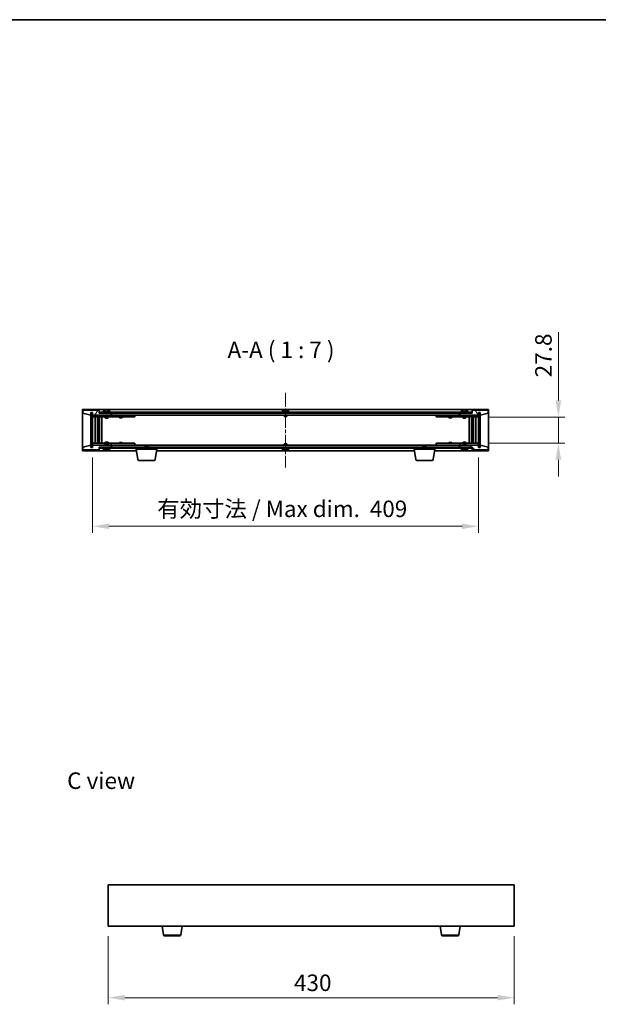
# Model space of a CAD drawing. Units: millimetres. Extents: x 72 to 12253, y 40 to 2007.
# Drawn here: x 3501 to 4114, y 965 to 2007 of the extents above; entities that cross this region are included whole.
import ezdxf

# ---------------------------------------------------------------- set-up
doc = ezdxf.new("R2010")
doc.units = ezdxf.units.MM
doc.header["$LTSCALE"] = 5
doc.linetypes.add('CHAIN', pattern=[0.3543, 0.2362, -0.0295, 0.0591, -0.0295])
doc.layers.get('Defpoints').update_dxf_attribs({"lineweight": 25})
for name, color, linetype, lineweight in [('Border (ISO)', 7, 'Continuous', 35), ('Centerline (ISO)', 131, 'Continuous', 18), ('Dimension (ISO)', 7, 'Continuous', 18), ('Dimension (ISO) @ 1', 7, 'Continuous', 18), ('Hatch (ISO)', 1, 'Continuous', 18), ('Symbol (ISO)', 7, 'Continuous', 18), ('Visible (ISO)', 7, 'Continuous', 35), ('Visible Narrow (ISO)', 7, 'Continuous', 25)]:
    doc.layers.add(name, color=color, linetype=linetype, lineweight=lineweight)
doc.styles.add('Note Text (TK)', font='txt')
doc.dimstyles.new('Default - Method 1b (TK)', dxfattribs={"dimscale": 5, "dimtxt": 2.5, "dimasz": 2.5, "dimexe": 1, "dimexo": 1.5, "dimgap": 1, "dimtad": 1, "dimtoh": 1, "dimrnd": 1e-08, "dimdsep": 46, "dimtxsty": 'Note Text (TK)', "dimcen": 0.09, "dimdle": 5, "dimclrd": 100, "dimclre": 100, "dimclrt": 7, "dimadec": 1, "dimazin": 1, "dimtfac": 1, "dimtmove": 0, "dimatfit": 3, "dimfxl": 1, "dimtolj": 1, "dimlwd": -1, "dimlwe": -1, "dimarcsym": 0})
pattern_1 = [(45, (1936, -16), (-15.71545, 15.71545), [])]
pattern_2 = [(135.0002, (1936, -16), (-15.71539, -15.7155), [])]

# ---------------------------------------------------------------- blocks, each defined once
blk = doc.blocks.new('図面枠 tk図枠')
at = {"layer": 'Border (ISO)'}
blk.add_line((14.5, 289), (405.5, 289), dxfattribs=at)
blk = doc.blocks.new('*D47')
at = {"layer": 'Defpoints', "color": 0}
for p in [(3594.9, 1047.3), (4024.9, 1047.3), (4024.9, 971.7)]:
    blk.add_point(p, dxfattribs=at)
at = {"layer": 'Dimension (ISO)', "color": 100}
for p, q in [((3594.9, 1036.8), (3594.9, 964.7)), ((4024.9, 1036.8), (4024.9, 964.7)), ((3612.4, 971.7), (4007.4, 971.7))]:
    blk.add_line(p, q, dxfattribs=at)
for points in [[(3612.4, 974.6), (3612.4, 968.8), (3594.9, 971.7)], [(4007.4, 974.6), (4007.4, 968.8), (4024.9, 971.7)]]:
    blk.add_solid(points, dxfattribs=at)
at = {"layer": 'Dimension (ISO)', "color": 7, "insert": (3791.7, 987.5), "char_height": 17.5, "attachment_point": 4, "style": 'Note Text (TK)'}
blk.add_mtext('\\A1;430', dxfattribs=at)
blk = doc.blocks.new('*D52')
at = {"layer": 'Defpoints', "color": 0}
for p in [(3987.2, 1586.4), (3987.2, 1558.6), (4071.7, 1558.6)]:
    blk.add_point(p, dxfattribs=at)
at = {"layer": 'Dimension (ISO)', "color": 100}
for p, q in [((4071.7, 1603.9), (4071.7, 1676.3)), ((3997.7, 1586.4), (4078.7, 1586.4)), ((4071.7, 1558.6), (4071.7, 1586.4)), ((3997.7, 1558.6), (4078.7, 1558.6)), ((4071.7, 1541.1), (4071.7, 1523.6))]:
    blk.add_line(p, q, dxfattribs=at)
for points in [[(4068.8, 1603.9), (4074.6, 1603.9), (4071.7, 1586.4)], [(4068.8, 1541.1), (4074.6, 1541.1), (4071.7, 1558.6)]]:
    blk.add_solid(points, dxfattribs=at)
at = {"layer": 'Dimension (ISO)', "color": 7, "insert": (4055.9, 1628.4), "char_height": 17.5, "attachment_point": 4, "rotation": 90, "style": 'Note Text (TK)'}
blk.add_mtext('\\A1;27.8', dxfattribs=at)
blk = doc.blocks.new('*D53')
at = {"layer": 'Defpoints', "color": 0}
for p in [(3578.2, 1554), (3987.2, 1554), (3987.2, 1470.7)]:
    blk.add_point(p, dxfattribs=at)
at = {"layer": 'Dimension (ISO)', "color": 100}
for p, q in [((3578.2, 1543.5), (3578.2, 1463.7)), ((3987.2, 1543.5), (3987.2, 1463.7)), ((3595.7, 1470.7), (3969.7, 1470.7))]:
    blk.add_line(p, q, dxfattribs=at)
for points in [[(3595.7, 1473.6), (3595.7, 1467.8), (3578.2, 1470.7)], [(3969.7, 1473.6), (3969.7, 1467.8), (3987.2, 1470.7)]]:
    blk.add_solid(points, dxfattribs=at)
at = {"layer": 'Dimension (ISO)', "color": 7, "insert": (3646.8, 1489.2), "char_height": 17.5, "attachment_point": 4, "style": 'Note Text (TK)'}
blk.add_mtext('\\A1;\\fＭＳ Ｐゴシック|b0|i0;\\H17.4112;有効寸法 / Max dim.  409', dxfattribs=at)

msp = doc.modelspace()

# ---------------------------------------------------------------- hatches: boundary and pattern name
at = {"layer": 'Hatch (ISO)'}
h = msp.add_hatch(dxfattribs=at)
h.set_pattern_fill('ANSI31', color=256, scale=177.8, angle=14.9999778, style=0)
h.set_pattern_definition([(60, (1936, -16), (-19.2474, 11.1125), [])])
h.paths.add_polyline_path([(3585.2309, 1593.524), (3568.2309, 1593.524), (3568.2309, 1590.524), (3576.6309, 1588.524), (3576.6309, 1591.024), (3576.6809, 1591.024), (3578.1809, 1591.024), (3578.2309, 1591.024), (3578.2309, 1588.524), (3598.2309, 1588.524), (3598.2309, 1590.524), (3585.4809, 1590.524), (3585.2309, 1590.524)])
h = msp.add_hatch(dxfattribs=at)
h.set_pattern_fill('ANSI31', color=256, scale=177.8, angle=90.0002105, style=0)
h.set_pattern_definition(pattern_2)
h.paths.add_polyline_path([(3578.1809, 1591.024), (3576.6809, 1591.024), (3576.6809, 1554.024), (3578.1809, 1554.024)])
h = msp.add_hatch(dxfattribs=at)
h.set_pattern_fill('ANSI31', color=256, scale=177.8, angle=-14.9999778, style=0)
h.set_pattern_definition([(30, (1936, -16), (-11.1125, 19.24741), [])])
h.paths.add_polyline_path([(3979.9809, 1591.524), (3585.4809, 1591.524), (3585.4809, 1590.524), (3598.2309, 1590.524), (3967.2309, 1590.524), (3979.9809, 1590.524)])
h = msp.add_hatch(dxfattribs=at)
h.set_pattern_fill('ANSI31', color=256, scale=177.8, angle=75.0001754, style=0)
h.set_pattern_definition([(120.0002, (1936, -16), (-19.24738, -11.11256), [])])
h.paths.add_polyline_path([(3997.2309, 1593.524), (3980.2309, 1593.524), (3980.2309, 1590.524), (3979.9809, 1590.524), (3967.2309, 1590.524), (3967.2309, 1588.524), (3987.2309, 1588.524), (3987.2309, 1591.024), (3987.2809, 1591.024), (3988.7809, 1591.024), (3988.8309, 1591.024), (3988.8309, 1588.524), (3997.2309, 1590.524)])
h = msp.add_hatch(dxfattribs=at)
h.set_pattern_fill('ANSI31', color=256, scale=177.8, style=0)
h.set_pattern_definition(pattern_1)
h.paths.add_polyline_path([(3988.7809, 1591.024), (3987.2809, 1591.024), (3987.2809, 1554.024), (3988.7809, 1554.024)])
h = msp.add_hatch(dxfattribs=at)
h.set_pattern_fill('ANSI31', color=256, scale=177.8, style=0)
h.set_pattern_definition(pattern_1)
h.paths.add_polyline_path([(3568.2309, 1551.524), (3585.2309, 1551.524), (3585.2309, 1554.524), (3585.4809, 1554.524), (3598.2309, 1554.524), (3598.2309, 1556.524), (3578.2309, 1556.524), (3578.2309, 1554.024), (3578.1809, 1554.024), (3576.6809, 1554.024), (3576.6309, 1554.024), (3576.6309, 1556.524), (3568.2309, 1554.524)])
h = msp.add_hatch(dxfattribs=at)
h.set_pattern_fill('ANSI31', color=256, scale=177.8, angle=105.0002455, style=0)
h.set_pattern_definition([(150.0002, (1936, -16), (-11.11242, -19.24746), [])])
h.paths.add_polyline_path([(3585.4809, 1554.524), (3585.4809, 1553.524), (3979.9809, 1553.524), (3979.9809, 1554.524), (3967.2309, 1554.524), (3598.2309, 1554.524)])
h = msp.add_hatch(dxfattribs=at)
h.set_pattern_fill('ANSI31', color=256, scale=177.8, angle=90.0002105, style=0)
h.set_pattern_definition(pattern_2)
h.paths.add_polyline_path([(3980.2309, 1551.524), (3997.2309, 1551.524), (3997.2309, 1554.524), (3988.8309, 1556.524), (3988.8309, 1554.024), (3988.7809, 1554.024), (3987.2809, 1554.024), (3987.2309, 1554.024), (3987.2309, 1556.524), (3967.2309, 1556.524), (3967.2309, 1554.524), (3979.9809, 1554.524), (3980.2309, 1554.524)])

# ---------------------------------------------------------------- linework, layer by layer
at = {"layer": 'Centerline (ISO)', "linetype": 'CHAIN', "ltscale": 12.540669}
msp.add_line((3782.7309, 1612.024), (3782.7309, 1533.024), dxfattribs=at)
at = {"layer": 'Visible (ISO)'}
for p, q in [((3567.7309, 1550.524), (3567.7309, 1594.524)), ((3567.7309, 1594.524), (3997.7309, 1594.524)), ((3585.2309, 1593.524), (3568.2309, 1593.524)), ((3568.2309, 1593.524), (3568.2309, 1590.524)), ((3568.2309, 1590.524), (3576.6309, 1588.524)), ((3576.6309, 1588.524), (3576.6309, 1591.024)), ((3576.6309, 1591.024), (3578.2309, 1591.024)), ((3578.1809, 1591.024), (3576.6809, 1591.024)), ((3576.6809, 1591.024), (3576.6809, 1554.024)), ((3578.1809, 1554.024), (3578.1809, 1591.024)), ((3578.2309, 1591.024), (3578.2309, 1588.524)), ((3578.2309, 1588.524), (3598.2309, 1588.524)), ((3578.2309, 1588.424), (3578.2309, 1586.424)), ((3578.2309, 1588.424), (3579.2309, 1588.424)), ((3579.2309, 1586.424), (3578.2309, 1586.424)), ((3578.2309, 1586.424), (3578.2309, 1558.624)), ((3591.7309, 1588.424), (3579.2309, 1588.424)), ((3579.2309, 1586.424), (3597.2309, 1586.424)), ((3581.2309, 1558.624), (3581.2309, 1586.424)), ((3583.6809, 1586.424), (3583.6809, 1558.624)), ((3583.6809, 1586.0774), (3585.0275, 1586.0774)), ((3583.6809, 1585.7706), (3585.1809, 1585.7706)), ((3585.0275, 1586.424), (3585.0275, 1586.0774)), ((3585.0275, 1586.0774), (3585.1809, 1585.7706)), ((3585.1809, 1586.424), (3585.1809, 1576.424)), ((3585.1809, 1585.7706), (3585.1809, 1583.574)), ((3585.2309, 1590.524), (3585.2309, 1593.524)), ((3598.2309, 1590.524), (3585.2309, 1590.524)), ((3979.9809, 1591.524), (3585.4809, 1591.524)), ((3585.4809, 1591.524), (3585.4809, 1590.524)), ((3585.4809, 1590.524), (3979.9809, 1590.524)), ((3585.7809, 1586.424), (3585.7809, 1558.624)), ((3588.2309, 1586.424), (3588.2309, 1558.624)), ((3597.2309, 1592.024), (3589.2309, 1592.024)), ((3589.2309, 1592.024), (3589.2309, 1591.524)), ((3590.0809, 1593.1916), (3590.0809, 1592.024)), ((3591.7309, 1588.524), (3591.7309, 1587.274)), ((3594.7309, 1587.274), (3591.7309, 1587.274)), ((3591.9809, 1587.024), (3591.7309, 1587.274)), ((3591.7309, 1586.424), (3591.7309, 1585.374)), ((3591.7309, 1585.374), (3594.7309, 1585.374)), ((3592.0376, 1585.2206), (3591.7309, 1585.374)), ((3591.9809, 1587.024), (3594.4809, 1587.024)), ((3594.4242, 1585.2206), (3592.0376, 1585.2206)), ((3592.4382, 1593.8302), (3592.4382, 1593.8783)), ((3594.0236, 1593.7076), (3594.0236, 1593.8783)), ((3594.4242, 1585.2206), (3594.7309, 1585.374)), ((3594.4809, 1587.024), (3594.7309, 1587.274)), ((3594.7309, 1588.524), (3594.7309, 1587.274)), ((3597.2309, 1588.424), (3594.7309, 1588.424)), ((3594.7309, 1586.424), (3594.7309, 1585.374)), ((3596.3809, 1593.1916), (3596.3809, 1592.024)), ((3597.2309, 1592.024), (3597.2309, 1591.524)), ((3597.2309, 1588.424), (3598.2309, 1588.424)), ((3598.2309, 1586.424), (3597.2309, 1586.424)), ((3598.2309, 1588.524), (3598.2309, 1590.524)), ((3598.2309, 1588.424), (3598.2309, 1586.424)), ((3599.2309, 1588.424), (3598.2309, 1588.424)), ((3598.2309, 1586.424), (3599.2309, 1586.424)), ((3598.7309, 1588.524), (3598.7309, 1590.524)), ((3966.7309, 1588.524), (3598.7309, 1588.524)), ((3622.2309, 1588.424), (3599.2309, 1588.424)), ((3599.2309, 1586.424), (3622.2309, 1586.424)), ((3606.7309, 1586.424), (3606.7309, 1585.674)), ((3606.7309, 1585.674), (3609.7309, 1585.674)), ((3607.0376, 1585.5206), (3606.7309, 1585.674)), ((3606.8843, 1588.524), (3606.8843, 1588.424)), ((3609.4242, 1585.5206), (3607.0376, 1585.5206)), ((3609.4242, 1585.5206), (3609.7309, 1585.674)), ((3609.5775, 1588.524), (3609.5775, 1588.424)), ((3609.7309, 1586.424), (3609.7309, 1585.674)), ((3622.2309, 1588.424), (3623.2309, 1588.424)), ((3623.2309, 1586.424), (3622.2309, 1586.424)), ((3623.2309, 1588.424), (3623.2309, 1586.424)), ((3786.7309, 1592.024), (3778.7309, 1592.024)), ((3778.7309, 1592.024), (3778.7309, 1591.524)), ((3779.5809, 1593.1916), (3779.5809, 1592.024)), ((3781.2309, 1588.524), (3781.2309, 1587.274)), ((3784.2309, 1587.274), (3781.2309, 1587.274)), ((3781.4809, 1587.024), (3781.2309, 1587.274)), ((3781.4809, 1587.024), (3783.9809, 1587.024)), ((3781.9382, 1593.8302), (3781.9382, 1593.8783)), ((3783.5236, 1593.7076), (3783.5236, 1593.8783)), ((3783.9809, 1587.024), (3784.2309, 1587.274)), ((3784.2309, 1588.524), (3784.2309, 1587.274)), ((3785.8809, 1593.1916), (3785.8809, 1592.024)), ((3786.7309, 1592.024), (3786.7309, 1591.524)), ((3942.2309, 1588.424), (3943.2309, 1588.424)), ((3942.2309, 1586.424), (3942.2309, 1588.424)), ((3943.2309, 1586.424), (3942.2309, 1586.424)), ((3966.2309, 1588.424), (3943.2309, 1588.424)), ((3943.2309, 1586.424), (3966.2309, 1586.424)), ((3955.7309, 1586.424), (3955.7309, 1585.674)), ((3955.7309, 1585.674), (3958.7309, 1585.674)), ((3956.0376, 1585.5206), (3955.7309, 1585.674)), ((3955.8843, 1588.524), (3955.8843, 1588.424)), ((3958.4242, 1585.5206), (3956.0376, 1585.5206)), ((3958.4242, 1585.5206), (3958.7309, 1585.674)), ((3958.5775, 1588.524), (3958.5775, 1588.424)), ((3958.7309, 1586.424), (3958.7309, 1585.674)), ((3967.2309, 1588.424), (3966.2309, 1588.424)), ((3966.2309, 1586.424), (3967.2309, 1586.424)), ((3966.7309, 1590.524), (3966.7309, 1588.524)), ((3980.2309, 1590.524), (3967.2309, 1590.524)), ((3967.2309, 1590.524), (3967.2309, 1588.524)), ((3967.2309, 1588.524), (3987.2309, 1588.524)), ((3967.2309, 1588.424), (3968.2309, 1588.424)), ((3967.2309, 1586.424), (3967.2309, 1588.424)), ((3968.2309, 1586.424), (3967.2309, 1586.424)), ((3976.2309, 1592.024), (3968.2309, 1592.024)), ((3968.2309, 1592.024), (3968.2309, 1591.524)), ((3970.7309, 1588.424), (3968.2309, 1588.424)), ((3968.2309, 1586.424), (3986.2309, 1586.424)), ((3969.0809, 1593.1916), (3969.0809, 1592.024)), ((3970.7309, 1588.524), (3970.7309, 1587.274)), ((3973.7309, 1587.274), (3970.7309, 1587.274)), ((3970.9809, 1587.024), (3970.7309, 1587.274)), ((3970.7309, 1586.424), (3970.7309, 1585.374)), ((3970.7309, 1585.374), (3973.7309, 1585.374)), ((3971.0376, 1585.2206), (3970.7309, 1585.374)), ((3970.9809, 1587.024), (3973.4809, 1587.024)), ((3973.4242, 1585.2206), (3971.0376, 1585.2206)), ((3971.4382, 1593.8302), (3971.4382, 1593.8783)), ((3973.0236, 1593.7076), (3973.0236, 1593.8783)), ((3973.4242, 1585.2206), (3973.7309, 1585.374)), ((3973.4809, 1587.024), (3973.7309, 1587.274)), ((3973.7309, 1588.524), (3973.7309, 1587.274)), ((3986.2309, 1588.424), (3973.7309, 1588.424)), ((3973.7309, 1586.424), (3973.7309, 1585.374)), ((3975.3809, 1593.1916), (3975.3809, 1592.024)), ((3976.2309, 1592.024), (3976.2309, 1591.524)), ((3977.2309, 1558.624), (3977.2309, 1586.424)), ((3979.6809, 1558.624), (3979.6809, 1586.424)), ((3979.9809, 1590.524), (3979.9809, 1591.524)), ((3997.2309, 1593.524), (3980.2309, 1593.524)), ((3980.2309, 1593.524), (3980.2309, 1590.524)), ((3980.2809, 1576.424), (3980.2809, 1586.424)), ((3980.4343, 1586.0774), (3980.2809, 1585.7706)), ((3980.2809, 1585.7706), (3981.7809, 1585.7706)), ((3980.2809, 1585.7706), (3980.2809, 1583.574)), ((3980.4343, 1586.424), (3980.4343, 1586.0774)), ((3980.4343, 1586.0774), (3981.7809, 1586.0774)), ((3981.7809, 1558.624), (3981.7809, 1586.424)), ((3984.2309, 1586.424), (3984.2309, 1558.624)), ((3986.2309, 1588.424), (3987.2309, 1588.424)), ((3987.2309, 1586.424), (3986.2309, 1586.424)), ((3987.2309, 1588.524), (3987.2309, 1591.024)), ((3987.2309, 1591.024), (3988.8309, 1591.024)), ((3987.2309, 1586.424), (3987.2309, 1588.424)), ((3987.2309, 1558.624), (3987.2309, 1586.424)), ((3988.7809, 1591.024), (3987.2809, 1591.024)), ((3987.2809, 1591.024), (3987.2809, 1554.024)), ((3988.7809, 1554.024), (3988.7809, 1591.024)), ((3988.8309, 1591.024), (3988.8309, 1588.524)), ((3988.8309, 1588.524), (3997.2309, 1590.524)), ((3997.2309, 1590.524), (3997.2309, 1593.524)), ((3997.7309, 1594.524), (3997.7309, 1550.524)), ((3583.6809, 1583.574), (3585.1809, 1583.574)), ((3584.8742, 1583.4206), (3583.6809, 1583.4206)), ((3584.9809, 1576.424), (3583.6809, 1576.424)), ((3584.8742, 1583.4206), (3585.1809, 1583.574)), ((3585.1809, 1576.424), (3584.9809, 1576.424)), ((3584.9809, 1576.424), (3584.9809, 1568.624)), ((3980.2809, 1583.574), (3981.7809, 1583.574)), ((3980.5876, 1583.4206), (3980.2809, 1583.574)), ((3980.4809, 1576.424), (3980.2809, 1576.424)), ((3980.4809, 1568.624), (3980.4809, 1576.424)), ((3981.7809, 1576.424), (3980.4809, 1576.424)), ((3981.7809, 1583.4206), (3980.5876, 1583.4206)), ((3583.6809, 1568.624), (3584.9809, 1568.624)), ((3584.9809, 1568.624), (3585.1809, 1568.624)), ((3585.1809, 1568.624), (3585.1809, 1558.624)), ((3980.2809, 1558.624), (3980.2809, 1568.624)), ((3980.2809, 1568.624), (3980.4809, 1568.624)), ((3980.4809, 1568.624), (3981.7809, 1568.624)), ((3576.6309, 1556.524), (3568.2309, 1554.524)), ((3568.2309, 1554.524), (3568.2309, 1551.524)), ((3576.6309, 1554.024), (3576.6309, 1556.524)), ((3578.2309, 1554.024), (3576.6309, 1554.024)), ((3576.6809, 1554.024), (3578.1809, 1554.024)), ((3578.2309, 1558.624), (3578.2309, 1556.624)), ((3578.2309, 1558.624), (3579.2309, 1558.624)), ((3579.2309, 1556.624), (3578.2309, 1556.624)), ((3598.2309, 1556.524), (3578.2309, 1556.524)), ((3578.2309, 1556.524), (3578.2309, 1554.024)), ((3597.2309, 1558.624), (3579.2309, 1558.624)), ((3579.2309, 1556.624), (3591.7309, 1556.624)), ((3583.6809, 1561.6274), (3584.8742, 1561.6274)), ((3585.1809, 1561.474), (3583.6809, 1561.474)), ((3585.1809, 1559.2774), (3583.6809, 1559.2774)), ((3585.0275, 1558.9706), (3583.6809, 1558.9706)), ((3584.8742, 1561.6274), (3585.1809, 1561.474)), ((3585.0275, 1558.9706), (3585.1809, 1559.2774)), ((3585.0275, 1558.624), (3585.0275, 1558.9706)), ((3585.1809, 1559.2774), (3585.1809, 1561.474)), ((3585.2309, 1551.524), (3585.2309, 1554.524)), ((3585.2309, 1554.524), (3598.2309, 1554.524)), ((3585.4809, 1554.524), (3585.4809, 1553.524)), ((3979.9809, 1554.524), (3585.4809, 1554.524)), ((3585.4809, 1553.524), (3979.9809, 1553.524)), ((3589.2309, 1553.024), (3589.2309, 1553.524)), ((3589.2309, 1553.024), (3597.2309, 1553.024)), ((3590.0809, 1551.8564), (3590.0809, 1553.024)), ((3592.0376, 1559.8274), (3591.7309, 1559.674)), ((3594.7309, 1559.674), (3591.7309, 1559.674)), ((3591.7309, 1558.624), (3591.7309, 1559.674)), ((3591.9809, 1558.024), (3591.7309, 1557.774)), ((3591.7309, 1557.774), (3594.7309, 1557.774)), ((3591.7309, 1556.524), (3591.7309, 1557.774)), ((3594.4809, 1558.024), (3591.9809, 1558.024)), ((3592.0376, 1559.8274), (3594.4242, 1559.8274)), ((3594.4242, 1559.8274), (3594.7309, 1559.674)), ((3594.4809, 1558.024), (3594.7309, 1557.774)), ((3594.7309, 1558.624), (3594.7309, 1559.674)), ((3594.7309, 1556.524), (3594.7309, 1557.774)), ((3594.7309, 1556.624), (3597.2309, 1556.624)), ((3596.3809, 1551.8564), (3596.3809, 1553.024)), ((3597.2309, 1558.624), (3598.2309, 1558.624)), ((3598.2309, 1556.624), (3597.2309, 1556.624)), ((3597.2309, 1553.024), (3597.2309, 1553.524)), ((3598.2309, 1558.624), (3598.2309, 1556.624)), ((3599.2309, 1558.624), (3598.2309, 1558.624)), ((3598.2309, 1556.624), (3599.2309, 1556.624)), ((3598.2309, 1554.524), (3598.2309, 1556.524)), ((3598.7309, 1554.524), (3598.7309, 1556.524)), ((3598.7309, 1556.524), (3966.7309, 1556.524)), ((3622.2309, 1558.624), (3599.2309, 1558.624)), ((3599.2309, 1556.624), (3622.2309, 1556.624)), ((3607.0376, 1559.5274), (3606.7309, 1559.374)), ((3609.7309, 1559.374), (3606.7309, 1559.374)), ((3606.7309, 1558.624), (3606.7309, 1559.374)), ((3606.8843, 1556.524), (3606.8843, 1556.624)), ((3607.0376, 1559.5274), (3609.4242, 1559.5274)), ((3609.4242, 1559.5274), (3609.7309, 1559.374)), ((3609.5775, 1556.524), (3609.5775, 1556.624)), ((3609.7309, 1558.624), (3609.7309, 1559.374)), ((3622.2309, 1558.624), (3623.2309, 1558.624)), ((3623.2309, 1556.624), (3622.2309, 1556.624)), ((3623.2309, 1558.624), (3623.2309, 1556.624)), ((3624.4809, 1552.524), (3624.4809, 1553.524)), ((3634.2876, 1556.024), (3633.9809, 1555.7172)), ((3636.9809, 1555.7172), (3633.9809, 1555.7172)), ((3633.9809, 1554.524), (3633.9809, 1555.7172)), ((3634.2876, 1556.024), (3636.6742, 1556.024)), ((3636.6742, 1556.024), (3636.9809, 1555.7172)), ((3636.9809, 1554.524), (3636.9809, 1555.7172)), ((3646.4809, 1552.524), (3646.4809, 1553.524)), ((3778.7309, 1553.024), (3778.7309, 1553.524)), ((3778.7309, 1553.024), (3786.7309, 1553.024)), ((3779.5809, 1551.8564), (3779.5809, 1553.024)), ((3781.4809, 1558.024), (3781.2309, 1557.774)), ((3781.2309, 1557.774), (3784.2309, 1557.774)), ((3781.2309, 1556.524), (3781.2309, 1557.774)), ((3783.9809, 1558.024), (3781.4809, 1558.024)), ((3783.9809, 1558.024), (3784.2309, 1557.774)), ((3784.2309, 1556.524), (3784.2309, 1557.774)), ((3785.8809, 1551.8564), (3785.8809, 1553.024)), ((3786.7309, 1553.024), (3786.7309, 1553.524)), ((3918.9809, 1552.524), (3918.9809, 1553.524)), ((3928.7876, 1556.024), (3928.4809, 1555.7172)), ((3931.4809, 1555.7172), (3928.4809, 1555.7172)), ((3928.4809, 1554.524), (3928.4809, 1555.7172)), ((3928.7876, 1556.024), (3931.1742, 1556.024)), ((3931.1742, 1556.024), (3931.4809, 1555.7172)), ((3931.4809, 1554.524), (3931.4809, 1555.7172)), ((3940.9809, 1552.524), (3940.9809, 1553.524)), ((3942.2309, 1558.624), (3943.2309, 1558.624)), ((3942.2309, 1556.624), (3942.2309, 1558.624)), ((3943.2309, 1556.624), (3942.2309, 1556.624)), ((3966.2309, 1558.624), (3943.2309, 1558.624)), ((3943.2309, 1556.624), (3966.2309, 1556.624)), ((3956.0376, 1559.5274), (3955.7309, 1559.374)), ((3958.7309, 1559.374), (3955.7309, 1559.374)), ((3955.7309, 1558.624), (3955.7309, 1559.374)), ((3955.8843, 1556.524), (3955.8843, 1556.624)), ((3956.0376, 1559.5274), (3958.4242, 1559.5274)), ((3958.4242, 1559.5274), (3958.7309, 1559.374)), ((3958.5775, 1556.524), (3958.5775, 1556.624)), ((3958.7309, 1558.624), (3958.7309, 1559.374)), ((3967.2309, 1558.624), (3966.2309, 1558.624)), ((3966.2309, 1556.624), (3967.2309, 1556.624)), ((3966.7309, 1556.524), (3966.7309, 1554.524)), ((3967.2309, 1558.624), (3968.2309, 1558.624)), ((3967.2309, 1556.624), (3967.2309, 1558.624)), ((3968.2309, 1556.624), (3967.2309, 1556.624)), ((3987.2309, 1556.524), (3967.2309, 1556.524)), ((3967.2309, 1556.524), (3967.2309, 1554.524)), ((3967.2309, 1554.524), (3980.2309, 1554.524)), ((3986.2309, 1558.624), (3968.2309, 1558.624)), ((3968.2309, 1556.624), (3970.7309, 1556.624)), ((3968.2309, 1553.024), (3968.2309, 1553.524)), ((3968.2309, 1553.024), (3976.2309, 1553.024)), ((3969.0809, 1551.8564), (3969.0809, 1553.024)), ((3971.0376, 1559.8274), (3970.7309, 1559.674)), ((3973.7309, 1559.674), (3970.7309, 1559.674)), ((3970.7309, 1558.624), (3970.7309, 1559.674)), ((3970.9809, 1558.024), (3970.7309, 1557.774)), ((3970.7309, 1557.774), (3973.7309, 1557.774)), ((3970.7309, 1556.524), (3970.7309, 1557.774)), ((3973.4809, 1558.024), (3970.9809, 1558.024)), ((3971.0376, 1559.8274), (3973.4242, 1559.8274)), ((3973.4242, 1559.8274), (3973.7309, 1559.674)), ((3973.4809, 1558.024), (3973.7309, 1557.774)), ((3973.7309, 1558.624), (3973.7309, 1559.674)), ((3973.7309, 1556.524), (3973.7309, 1557.774)), ((3973.7309, 1556.624), (3986.2309, 1556.624)), ((3975.3809, 1551.8564), (3975.3809, 1553.024)), ((3976.2309, 1553.024), (3976.2309, 1553.524)), ((3979.9809, 1553.524), (3979.9809, 1554.524)), ((3980.2309, 1554.524), (3980.2309, 1551.524)), ((3980.5876, 1561.6274), (3980.2809, 1561.474)), ((3981.7809, 1561.474), (3980.2809, 1561.474)), ((3980.2809, 1559.2774), (3980.2809, 1561.474)), ((3981.7809, 1559.2774), (3980.2809, 1559.2774)), ((3980.4343, 1558.9706), (3980.2809, 1559.2774)), ((3981.7809, 1558.9706), (3980.4343, 1558.9706)), ((3980.4343, 1558.624), (3980.4343, 1558.9706)), ((3980.5876, 1561.6274), (3981.7809, 1561.6274)), ((3986.2309, 1558.624), (3987.2309, 1558.624)), ((3987.2309, 1556.624), (3986.2309, 1556.624)), ((3987.2309, 1556.624), (3987.2309, 1558.624)), ((3987.2309, 1554.024), (3987.2309, 1556.524)), ((3988.8309, 1554.024), (3987.2309, 1554.024)), ((3987.2809, 1554.024), (3988.7809, 1554.024)), ((3997.2309, 1554.524), (3988.8309, 1556.524)), ((3988.8309, 1556.524), (3988.8309, 1554.024)), ((3997.2309, 1551.524), (3997.2309, 1554.524)), ((3624.8142, 1550.524), (3567.7309, 1550.524)), ((3568.2309, 1551.524), (3585.2309, 1551.524)), ((3592.4415, 1551.2157), (3592.4415, 1551.17)), ((3594.0203, 1551.3399), (3594.0203, 1551.17)), ((3646.4809, 1552.524), (3624.4809, 1552.524)), ((3626.3416, 1541.3596), (3624.4809, 1552.524)), ((3644.6202, 1541.3596), (3646.4809, 1552.524)), ((3919.3142, 1550.524), (3646.1476, 1550.524)), ((3781.9382, 1551.2178), (3781.9382, 1551.1697)), ((3783.5236, 1551.3404), (3783.5236, 1551.1697)), ((3940.9809, 1552.524), (3918.9809, 1552.524)), ((3920.8416, 1541.3596), (3918.9809, 1552.524)), ((3939.1202, 1541.3596), (3940.9809, 1552.524)), ((3997.7309, 1550.524), (3940.6476, 1550.524)), ((3971.4382, 1551.2178), (3971.4382, 1551.1697)), ((3973.0236, 1551.3404), (3973.0236, 1551.1697)), ((3980.2309, 1551.524), (3997.2309, 1551.524)), ((3643.6338, 1540.524), (3627.328, 1540.524)), ((3938.1338, 1540.524), (3921.828, 1540.524)), ((3594.8611, 1091.2657), (3594.8611, 1047.2657)), ((4024.8611, 1091.2657), (3594.8611, 1091.2657)), ((4024.8611, 1047.2657), (4024.8611, 1091.2657)), ((3594.8611, 1047.2657), (4024.8611, 1047.2657)), ((3653.4718, 1038.1013), (3651.9444, 1047.2657)), ((3671.7504, 1038.1013), (3673.2778, 1047.2657)), ((3947.9718, 1038.1013), (3946.4444, 1047.2657)), ((3966.2504, 1038.1013), (3967.7778, 1047.2657)), ((3670.764, 1037.2657), (3654.4582, 1037.2657)), ((3965.264, 1037.2657), (3948.9582, 1037.2657))]:
    msp.add_line(p, q, dxfattribs=at)
for centre, radius, start, end in [((3590.2289, 1593.1916), 0.148, 112.0333325, 180), ((3593.2309, 1585.7738), 8.1502, 96.1627637, 112.0333325), ((3593.2309, 1585.7738), 8.1502, 67.9666675, 83.8372363), ((3596.2329, 1593.1916), 0.148, 0, 67.9666675), ((3779.7289, 1593.1916), 0.148, 112.0333325, 180), ((3782.7309, 1585.7738), 8.1502, 96.1627637, 112.0333325), ((3782.7309, 1585.7738), 8.1502, 67.9666675, 83.8372363), ((3785.7329, 1593.1916), 0.148, 0, 67.9666675), ((3969.2289, 1593.1916), 0.148, 112.0333325, 180), ((3972.2309, 1585.7738), 8.1502, 96.1627637, 112.0333325), ((3972.2309, 1585.7738), 8.1502, 67.9666675, 83.8372363), ((3975.2329, 1593.1916), 0.148, 0, 67.9666675), ((3590.2289, 1551.8564), 0.148, 180, 247.9666675), ((3593.2309, 1559.2742), 8.1502, 247.9666675, 263.8053614), ((3593.2309, 1559.2742), 8.1502, 276.1946386, 292.0333325), ((3596.2329, 1551.8564), 0.148, 292.0333325, 0), ((3779.7289, 1551.8564), 0.148, 180, 247.9666675), ((3782.7309, 1559.2742), 8.1502, 247.9666675, 263.8372363), ((3782.7309, 1559.2742), 8.1502, 276.1627637, 292.0333325), ((3785.7329, 1551.8564), 0.148, 292.0333325, 0), ((3969.2289, 1551.8564), 0.148, 180, 247.9666675), ((3972.2309, 1559.2742), 8.1502, 247.9666675, 263.8372363), ((3972.2309, 1559.2742), 8.1502, 276.1627637, 292.0333325), ((3975.2329, 1551.8564), 0.148, 292.0333325, 0), ((3627.328, 1541.524), 1, 189.4623222, 270), ((3643.6338, 1541.524), 1, 270, 350.5376778), ((3921.828, 1541.524), 1, 189.4623222, 270), ((3938.1338, 1541.524), 1, 270, 350.5376778), ((3654.4582, 1038.2657), 1, 189.4623222, 270), ((3670.764, 1038.2657), 1, 270, 350.5376778), ((3948.9582, 1038.2657), 1, 189.4623222, 270), ((3965.264, 1038.2657), 1, 270, 350.5376778)]:
    msp.add_arc(centre, radius, start, end, dxfattribs=at)
for centre, major_axis, ratio, start_param, end_param in [((3593.0319, 1585.7738), (0, 8.1418), 0.843124287, 0.136759118, 0.229224137), ((3591.6711, 1585.7738), (0, 7.9375), 0.537718734, 6.236554114, 6.329816501), ((3593.4299, 1585.7738), (0, 8.1418), 0.843124287, 0.136759118, 0.229224137), ((3592.9189, 1585.7738), (0, 8.1418), 0.537718734, 6.05396117, 6.14642619), ((3594.2257, 1585.7738), (0, 7.9375), 0.843124287, 6.236554113, 6.329816501), ((3593.0319, 1585.7738), (0, 8.1418), 0.843124287, 6.13821265, 6.146426189), ((3593.5429, 1585.7738), (0, 8.1418), 0.537718734, 6.05396117, 6.14642619), ((3782.5319, 1585.7738), (0, 8.1418), 0.843124287, 0.136759118, 0.229224137), ((3781.1711, 1585.7738), (0, 7.9375), 0.537718734, 6.236554114, 6.329816501), ((3782.9299, 1585.7738), (0, 8.1418), 0.843124287, 0.136759118, 0.229224137), ((3782.4189, 1585.7738), (0, 8.1418), 0.537718734, 6.05396117, 6.14642619), ((3783.7257, 1585.7738), (0, 7.9375), 0.843124287, 6.236554113, 6.329816501), ((3782.5319, 1585.7738), (0, 8.1418), 0.843124287, 6.13821265, 6.146426189), ((3783.0429, 1585.7738), (0, 8.1418), 0.537718734, 6.05396117, 6.14642619), ((3972.0319, 1585.7738), (0, 8.1418), 0.843124287, 0.136759118, 0.229224137), ((3970.6711, 1585.7738), (0, 7.9375), 0.537718734, 6.236554114, 6.329816501), ((3972.4299, 1585.7738), (0, 8.1418), 0.843124287, 0.136759118, 0.229224137), ((3971.9189, 1585.7738), (0, 8.1418), 0.537718734, 6.05396117, 6.14642619), ((3973.2257, 1585.7738), (0, 7.9375), 0.843124287, 6.236554113, 6.329816501), ((3972.0319, 1585.7738), (0, 8.1418), 0.843124287, 6.13821265, 6.146426189), ((3972.5429, 1585.7738), (0, 8.1418), 0.537718734, 6.05396117, 6.14642619), ((3593.035, 1559.2742), (0, -8.1418), 0.8482999, 6.05396117, 6.146426189), ((3591.6615, 1559.2742), (0, -7.9375), 0.529516081, 6.236554113, 6.329816501), ((3593.4268, 1559.2742), (0, -8.1418), 0.8482999, 6.05396117, 6.146426189), ((3592.917, 1559.2742), (0, -8.1418), 0.529516081, 0.136759118, 0.229224137), ((3594.2105, 1559.2742), (0, -7.9375), 0.8482999, 6.236554113, 6.329816501), ((3593.035, 1559.2742), (0, -8.1418), 0.8482999, 0.136759118, 0.143146422), ((3593.5448, 1559.2742), (0, -8.1418), 0.529516081, 0.136759118, 0.229224137), ((3782.5319, 1559.2742), (0, -8.1418), 0.843124287, 6.05396117, 6.146426189), ((3781.1711, 1559.2742), (0, -7.9375), 0.537718734, 6.236554113, 6.329816501), ((3782.9299, 1559.2742), (0, -8.1418), 0.843124287, 6.05396117, 6.146426189), ((3782.4189, 1559.2742), (0, -8.1418), 0.537718734, 0.136759118, 0.229224137), ((3783.7257, 1559.2742), (0, -7.9375), 0.843124287, 6.236554113, 6.329816501), ((3782.5319, 1559.2742), (0, -8.1418), 0.843124287, 0.136759118, 0.144972657), ((3783.0429, 1559.2742), (0, -8.1418), 0.537718734, 0.136759118, 0.229224137), ((3972.0319, 1559.2742), (0, -8.1418), 0.843124287, 6.05396117, 6.146426189), ((3970.6711, 1559.2742), (0, -7.9375), 0.537718734, 6.236554113, 6.329816501), ((3972.4299, 1559.2742), (0, -8.1418), 0.843124287, 6.05396117, 6.146426189), ((3971.9189, 1559.2742), (0, -8.1418), 0.537718734, 0.136759118, 0.229224137), ((3973.2257, 1559.2742), (0, -7.9375), 0.843124287, 6.236554113, 6.329816501), ((3972.0319, 1559.2742), (0, -8.1418), 0.843124287, 0.136759118, 0.144972657), ((3972.5429, 1559.2742), (0, -8.1418), 0.537718734, 0.136759118, 0.229224137)]:
    msp.add_ellipse(centre, major_axis=major_axis, ratio=ratio, start_param=start_param, end_param=end_param, dxfattribs=at)
for points, knots in [([(3592.0961, 1593.8396), (3592.174, 1593.8523), (3592.2475, 1593.8634), (3592.3608, 1593.878), (3592.4006, 1593.8817), (3592.432, 1593.8817), (3592.4379, 1593.8805), (3592.438, 1593.8782)], [0.22516422489, 0.22516422489, 0.22516422489, 0.22516422489, 0.25314876541, 0.25314876541, 0.28113330594, 0.28113330594, 0.2967898442, 0.2967898442, 0.2967898442, 0.2967898442]), ([(3593.5158, 1593.8396), (3593.4661, 1593.8523), (3593.3974, 1593.8634), (3593.2357, 1593.878), (3593.1428, 1593.8817), (3592.9606, 1593.8817), (3592.8596, 1593.878), (3592.6652, 1593.8634), (3592.5719, 1593.8523), (3592.494, 1593.8396)], [0.3383634956, 0.3383634956, 0.3383634956, 0.3383634956, 0.3663480361, 0.3663480361, 0.3943325766, 0.3943325766, 0.4223171172, 0.4223171172, 0.4503016577, 0.4503016577, 0.4503016577, 0.4503016577]), ([(3593.231, 1593.8769), (3593.2888, 1593.8801), (3593.3499, 1593.8817), (3593.5012, 1593.8817), (3593.6022, 1593.878), (3593.7966, 1593.8634), (3593.8899, 1593.8523), (3593.9678, 1593.8396)], [0.15066086279, 0.15066086279, 0.15066086279, 0.15066086279, 0.16916835175, 0.16916835175, 0.19715289227, 0.19715289227, 0.2251374328, 0.2251374328, 0.2251374328, 0.2251374328]), ([(3594.106, 1593.8769), (3594.0763, 1593.8801), (3594.0544, 1593.8817), (3594.021, 1593.8817), (3594.0178, 1593.878), (3594.0523, 1593.8634), (3594.09, 1593.8523), (3594.1397, 1593.8396)], [0.037461592, 0.037461592, 0.037461592, 0.037461592, 0.05596908105, 0.05596908105, 0.08395362158, 0.08395362158, 0.1119381621, 0.1119381621, 0.1119381621, 0.1119381621]), ([(3781.5961, 1593.8396), (3781.674, 1593.8523), (3781.7475, 1593.8634), (3781.8608, 1593.878), (3781.9006, 1593.8817), (3781.932, 1593.8817), (3781.9379, 1593.8805), (3781.938, 1593.8782)], [0.22516422489, 0.22516422489, 0.22516422489, 0.22516422489, 0.25314876541, 0.25314876541, 0.28113330594, 0.28113330594, 0.29678984418, 0.29678984418, 0.29678984418, 0.29678984418]), ([(3783.0158, 1593.8396), (3782.9661, 1593.8523), (3782.8974, 1593.8634), (3782.7357, 1593.878), (3782.6428, 1593.8817), (3782.4606, 1593.8817), (3782.3596, 1593.878), (3782.1652, 1593.8634), (3782.0719, 1593.8523), (3781.994, 1593.8396)], [0.3383634956, 0.3383634956, 0.3383634956, 0.3383634956, 0.3663480361, 0.3663480361, 0.3943325766, 0.3943325766, 0.4223171172, 0.4223171172, 0.4503016577, 0.4503016577, 0.4503016577, 0.4503016577]), ([(3782.731, 1593.8769), (3782.7888, 1593.8801), (3782.8499, 1593.8817), (3783.0012, 1593.8817), (3783.1022, 1593.878), (3783.2966, 1593.8634), (3783.3899, 1593.8523), (3783.4678, 1593.8396)], [0.15066086282, 0.15066086282, 0.15066086282, 0.15066086282, 0.16916835175, 0.16916835175, 0.19715289227, 0.19715289227, 0.2251374328, 0.2251374328, 0.2251374328, 0.2251374328]), ([(3783.606, 1593.8769), (3783.5763, 1593.8801), (3783.5544, 1593.8817), (3783.521, 1593.8817), (3783.5178, 1593.878), (3783.5523, 1593.8634), (3783.59, 1593.8523), (3783.6397, 1593.8396)], [0.03746159203, 0.03746159203, 0.03746159203, 0.03746159203, 0.05596908105, 0.05596908105, 0.08395362158, 0.08395362158, 0.1119381621, 0.1119381621, 0.1119381621, 0.1119381621]), ([(3971.0961, 1593.8396), (3971.174, 1593.8523), (3971.2475, 1593.8634), (3971.3608, 1593.878), (3971.4006, 1593.8817), (3971.432, 1593.8817), (3971.4379, 1593.8805), (3971.438, 1593.8782)], [0.22516422489, 0.22516422489, 0.22516422489, 0.22516422489, 0.25314876541, 0.25314876541, 0.28113330594, 0.28113330594, 0.2967898442, 0.2967898442, 0.2967898442, 0.2967898442]), ([(3972.5158, 1593.8396), (3972.4661, 1593.8523), (3972.3974, 1593.8634), (3972.2357, 1593.878), (3972.1428, 1593.8817), (3971.9606, 1593.8817), (3971.8596, 1593.878), (3971.6652, 1593.8634), (3971.5719, 1593.8523), (3971.494, 1593.8396)], [0.3383634956, 0.3383634956, 0.3383634956, 0.3383634956, 0.3663480361, 0.3663480361, 0.3943325766, 0.3943325766, 0.4223171172, 0.4223171172, 0.4503016577, 0.4503016577, 0.4503016577, 0.4503016577]), ([(3972.231, 1593.8769), (3972.2888, 1593.8801), (3972.3499, 1593.8817), (3972.5012, 1593.8817), (3972.6022, 1593.878), (3972.7966, 1593.8634), (3972.8899, 1593.8523), (3972.9678, 1593.8396)], [0.15066086279, 0.15066086279, 0.15066086279, 0.15066086279, 0.16916835175, 0.16916835175, 0.19715289227, 0.19715289227, 0.2251374328, 0.2251374328, 0.2251374328, 0.2251374328]), ([(3973.106, 1593.8769), (3973.0763, 1593.8801), (3973.0544, 1593.8817), (3973.021, 1593.8817), (3973.0178, 1593.878), (3973.0523, 1593.8634), (3973.09, 1593.8523), (3973.1397, 1593.8396)], [0.037461592, 0.037461592, 0.037461592, 0.037461592, 0.05596908105, 0.05596908105, 0.08395362158, 0.08395362158, 0.1119381621, 0.1119381621, 0.1119381621, 0.1119381621]), ([(3592.4413, 1551.1701), (3592.4413, 1551.1676), (3592.4348, 1551.1664), (3592.4015, 1551.1664), (3592.3608, 1551.17), (3592.246, 1551.1847), (3592.1718, 1551.1957), (3592.0934, 1551.2084)], [0.15282849177, 0.15282849177, 0.15282849177, 0.15282849177, 0.16916835175, 0.16916835175, 0.19715289227, 0.19715289227, 0.2251374328, 0.2251374328, 0.2251374328, 0.2251374328]), ([(3592.4852, 1551.2084), (3592.5636, 1551.1957), (3592.6573, 1551.1847), (3592.852, 1551.17), (3592.953, 1551.1664), (3593.1347, 1551.1664), (3593.2273, 1551.17), (3593.3879, 1551.1847), (3593.4559, 1551.1957), (3593.5048, 1551.2084)], [0, 0, 0, 0, 0.0279845405, 0.0279845405, 0.0559690811, 0.0559690811, 0.0839536216, 0.0839536216, 0.1119381621, 0.1119381621, 0.1119381621, 0.1119381621]), ([(3593.9766, 1551.2084), (3593.8982, 1551.1957), (3593.8045, 1551.1847), (3593.6098, 1551.17), (3593.5088, 1551.1664), (3593.3549, 1551.1664), (3593.291, 1551.1681), (3593.231, 1551.1716)], [0.22516422489, 0.22516422489, 0.22516422489, 0.22516422489, 0.25314876541, 0.25314876541, 0.28113330594, 0.28113330594, 0.30055398962, 0.30055398962, 0.30055398962, 0.30055398962]), ([(3594.1325, 1551.2084), (3594.0836, 1551.1957), (3594.0468, 1551.1847), (3594.0141, 1551.17), (3594.0183, 1551.1664), (3594.0539, 1551.1664), (3594.0779, 1551.1681), (3594.1105, 1551.1716)], [0.33836349558, 0.33836349558, 0.33836349558, 0.33836349558, 0.36634803611, 0.36634803611, 0.39433257663, 0.39433257663, 0.41375326031, 0.41375326031, 0.41375326031, 0.41375326031]), ([(3781.938, 1551.1698), (3781.9379, 1551.1675), (3781.932, 1551.1664), (3781.9006, 1551.1664), (3781.8608, 1551.17), (3781.7475, 1551.1847), (3781.674, 1551.1957), (3781.5961, 1551.2084)], [0.3786760384, 0.3786760384, 0.3786760384, 0.3786760384, 0.39433257663, 0.39433257663, 0.42231711716, 0.42231711716, 0.45030165768, 0.45030165768, 0.45030165768, 0.45030165768]), ([(3781.994, 1551.2084), (3782.0719, 1551.1957), (3782.1652, 1551.1847), (3782.3596, 1551.17), (3782.4606, 1551.1664), (3782.6428, 1551.1664), (3782.7357, 1551.17), (3782.8974, 1551.1847), (3782.9661, 1551.1957), (3783.0158, 1551.2084)], [0.2251642249, 0.2251642249, 0.2251642249, 0.2251642249, 0.2531487654, 0.2531487654, 0.2811333059, 0.2811333059, 0.3091178465, 0.3091178465, 0.337102387, 0.337102387, 0.337102387, 0.337102387]), ([(3783.4678, 1551.2084), (3783.3899, 1551.1957), (3783.2966, 1551.1847), (3783.1022, 1551.17), (3783.0012, 1551.1664), (3782.8499, 1551.1664), (3782.7888, 1551.1679), (3782.731, 1551.1711)], [0, 0, 0, 0, 0.02798454053, 0.02798454053, 0.05596908105, 0.05596908105, 0.07447657016, 0.07447657016, 0.07447657016, 0.07447657016]), ([(3783.6397, 1551.2084), (3783.59, 1551.1957), (3783.5523, 1551.1847), (3783.5178, 1551.17), (3783.521, 1551.1664), (3783.5544, 1551.1664), (3783.5763, 1551.1679), (3783.606, 1551.1711)], [0.11319927069, 0.11319927069, 0.11319927069, 0.11319927069, 0.14118381122, 0.14118381122, 0.16916835175, 0.16916835175, 0.18767584086, 0.18767584086, 0.18767584086, 0.18767584086]), ([(3971.438, 1551.1698), (3971.4379, 1551.1675), (3971.432, 1551.1664), (3971.4006, 1551.1664), (3971.3608, 1551.17), (3971.2475, 1551.1847), (3971.174, 1551.1957), (3971.0961, 1551.2084)], [0.3786760384, 0.3786760384, 0.3786760384, 0.3786760384, 0.39433257663, 0.39433257663, 0.42231711716, 0.42231711716, 0.45030165768, 0.45030165768, 0.45030165768, 0.45030165768]), ([(3971.494, 1551.2084), (3971.5719, 1551.1957), (3971.6652, 1551.1847), (3971.8596, 1551.17), (3971.9606, 1551.1664), (3972.1428, 1551.1664), (3972.2357, 1551.17), (3972.3974, 1551.1847), (3972.4661, 1551.1957), (3972.5158, 1551.2084)], [0.2251642249, 0.2251642249, 0.2251642249, 0.2251642249, 0.2531487654, 0.2531487654, 0.2811333059, 0.2811333059, 0.3091178465, 0.3091178465, 0.337102387, 0.337102387, 0.337102387, 0.337102387]), ([(3972.9678, 1551.2084), (3972.8899, 1551.1957), (3972.7966, 1551.1847), (3972.6022, 1551.17), (3972.5012, 1551.1664), (3972.3499, 1551.1664), (3972.2888, 1551.1679), (3972.231, 1551.1711)], [0, 0, 0, 0, 0.02798454053, 0.02798454053, 0.05596908105, 0.05596908105, 0.07447657016, 0.07447657016, 0.07447657016, 0.07447657016]), ([(3973.1397, 1551.2084), (3973.09, 1551.1957), (3973.0523, 1551.1847), (3973.0178, 1551.17), (3973.021, 1551.1664), (3973.0544, 1551.1664), (3973.0763, 1551.1679), (3973.106, 1551.1711)], [0.11319927069, 0.11319927069, 0.11319927069, 0.11319927069, 0.14118381122, 0.14118381122, 0.16916835175, 0.16916835175, 0.18767584085, 0.18767584085, 0.18767584085, 0.18767584085])]:
    msp.add_open_spline(points, degree=3, knots=knots, dxfattribs=at)
at = {"layer": 'Visible Narrow (ISO)'}
for p, q in [((3653.4718, 1038.1013), (3671.7504, 1038.1013)), ((3947.9718, 1038.1013), (3966.2504, 1038.1013))]:
    msp.add_line(p, q, dxfattribs=at)

# ---------------------------------------------------------------- block references
at = {"xscale": 7, "yscale": 7, "zscale": 7}
msp.add_blockref('図面枠 tk図枠', (1936, -16), dxfattribs=at)

# ---------------------------------------------------------------- texts
at = {"layer": 'Symbol (ISO)', "color": 7, "insert": (3721.2949, 1643.2497), "char_height": 17.5, "attachment_point": 7, "style": 'Note Text (TK)'}
msp.add_mtext('A-A ( 1 : 7 )', dxfattribs=at)
at = {"layer": 'Symbol (ISO)', "color": 7, "insert": (3551.4516, 1201.4278), "char_height": 17.5, "width": 73.479536, "attachment_point": 4, "line_spacing_factor": 1.5, "style": 'Note Text (TK)'}
msp.add_mtext('{\\fＭＳ Ｐゴシック|b0|i0;C view}', dxfattribs=at)

# ---------------------------------------------------------------- dimensions: what is measured, and where the dimension line sits
at = {"layer": 'Dimension (ISO) @ 1', "color": 100}
for base, p1, p2, angle, override, picture, middle in [((4071.6948, 1558.624), (3987.2309, 1586.424), (3987.2309, 1558.624), 90, {"dimscale": 1, "dimtxt": 17.5, "dimasz": 17.5, "dimexe": 7, "dimexo": 10.5, "dimgap": 7, "dimtoh": 0, "dimdec": 2, "dimcen": 0.63, "dimtol": 0, "dimlim": 0, "dimtp": 0, "dimtm": 0, "dimtdec": 2, "dimtix": 0, "dimtofl": 1, "dimtmove": 0, "dimatfit": 1}, '*D52', (4071.6948, 1648.8572)), ((4024.8611, 971.7047), (3594.8611, 1047.2657), (4024.8611, 1047.2657), 180, {"dimscale": 1, "dimtxt": 17.5, "dimasz": 17.5, "dimexe": 7, "dimexo": 10.5, "dimgap": 7, "dimtoh": 0, "dimdec": 2, "dimcen": 0.63, "dimtol": 0, "dimlim": 0, "dimtp": 0, "dimtm": 0, "dimtdec": 2, "dimtix": 0, "dimtofl": 0, "dimtmove": 0, "dimatfit": 1}, '*D47', (3809.8611, 971.7047))]:
    dim = msp.add_linear_dim(base=base, p1=p1, p2=p2, angle=angle, dimstyle='Default - Method 1b (TK)', override=override, dxfattribs=at)
    dim.commit()
    dim.dimension.update_dxf_attribs({"geometry": picture, "text_midpoint": middle, "dimtype": 128})
dim = msp.add_linear_dim(base=(3987.2309, 1470.6975), p1=(3578.2309, 1554.024), p2=(3987.2309, 1554.024), angle=180, text='\\fＭＳ Ｐゴシック|b0|i0;\\H17.4112;有効寸法 / Max dim.  <>', dimstyle='Default - Method 1b (TK)', override={"dimscale": 1, "dimtxt": 17.5, "dimasz": 17.5, "dimexe": 7, "dimexo": 10.5, "dimgap": 7, "dimtoh": 0, "dimdec": 2, "dimcen": 0.63, "dimtol": 0, "dimlim": 0, "dimtp": 0, "dimtm": 0, "dimtdec": 2, "dimtix": 0, "dimtofl": 0, "dimtmove": 0, "dimatfit": 1}, dxfattribs=at)
dim.commit()
dim.dimension.update_dxf_attribs({"geometry": '*D53', "text_midpoint": (3782.7309, 1470.6975), "dimtype": 128})

doc.saveas('drawing.dxf')
